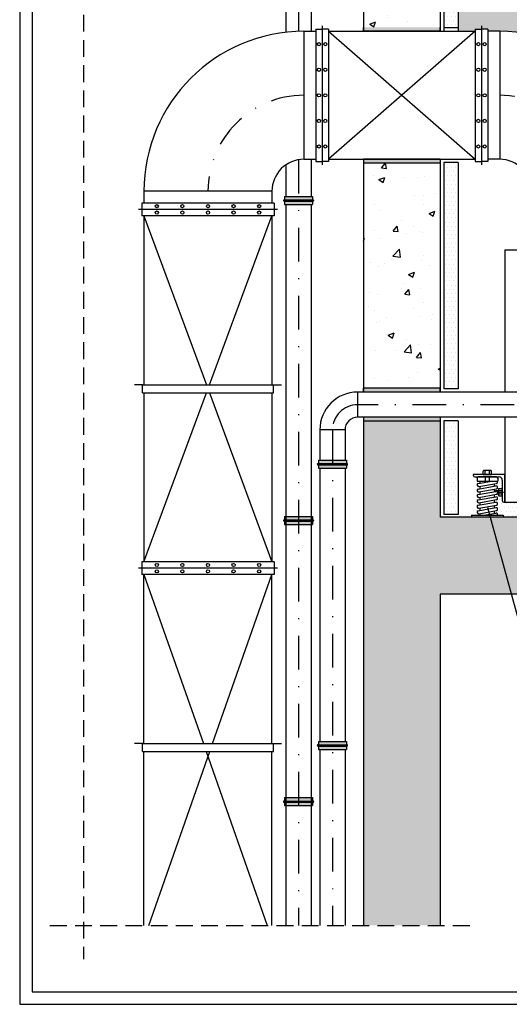
# Model space of a CAD drawing. Extents: x -14 to 236, y 9 to 186.
# Drawn here: x -14 to 45, y 9 to 126 of the extents above; entities that cross this region are included whole.
import ezdxf

# ---------------------------------------------------------------- set-up
doc = ezdxf.new("R2010")
doc.units = 0
doc.header["$LTSCALE"] = 8
doc.header["$MEASUREMENT"] = 0
for name, pattern in [('HIDDEN', [0.375, 0.25, -0.125]), ('RAYITAS', [0.375, 0.25, -0.125]), ('TRAZO_Y_PUNTO', [1, 0.5, -0.25, 0, -0.25])]:
    doc.linetypes.add(name, pattern=pattern)
doc.layers.get('0').update_dxf_attribs({"linetype": 'CONTINUOUS'})

msp = doc.modelspace()

# ---------------------------------------------------------------- hatches: boundary and pattern name
h = msp.add_hatch()
h.set_pattern_fill('DOTS', color=8, scale=8, style=0)
h.paths.add_polyline_path([(81.79, 159.47), (36.4, 159.47), (36.4, 158.04), (36.61, 158.04), (36.61, 157.7), (36.81, 157.53), (36.81, 159.06), (38.53, 159.06), (38.53, 156.09), (44.12, 151.42), (70.37, 151.42), (70.37, 132.31), (69.85, 132.31), (69.85, 131.37), (71.72, 131.37), (71.72, 130.62), (38.53, 130.62), (38.53, 124.72), (40.56, 124.72), (40.56, 124.99), (41.32, 124.99), (42.08, 124.99), (42.08, 124.72), (43.48, 124.72, -0.155506), (54.5, 121.2), (54.5, 125.06), (80.43, 125.06), (80.43, 98.69), (81.79, 98.69)])
h = msp.add_hatch()
h.set_pattern_fill('AR-CONC', color=8, style=0)
h.paths.add_polyline_path([(27.25, 124.72), (36.4, 124.72), (36.4, 145.31), (27.25, 145.31)])
h = msp.add_hatch()
h.set_pattern_fill('DOTS', color=8, scale=8, style=0)
h.paths.add_polyline_path([(38.53, 125.12), (38.53, 130.22), (36.81, 130.22), (36.81, 125.12)])
for points in [[(27.25, 125.19), (27.25, 124.72), (36.4, 124.72), (36.4, 125.19)], [(27.25, 109), (27.25, 109.48), (36.4, 109.48), (36.4, 109)], [(27.25, 82.22), (27.25, 81.75), (36.4, 81.75), (36.4, 82.22)], [(27.25, 78.27), (27.25, 78.75), (36.4, 78.75), (36.4, 78.27)]]:
    msp.add_hatch(color=256).paths.add_polyline_path(points)
h = msp.add_hatch()
h.set_pattern_fill('DOTS', color=8, scale=8, style=0)
h.paths.add_polyline_path([(38.53, 109.08), (36.81, 109.08), (36.81, 82.15), (38.53, 82.15)])
h = msp.add_hatch()
h.set_pattern_fill('AR-CONC', color=8, style=0)
h.paths.add_polyline_path([(36.4, 109), (27.25, 109), (27.25, 82.22), (36.4, 82.22)])
h = msp.add_hatch(color=256)
h.paths.add_polyline_path([(21.19, 105.04), (19.53, 105.04), (19.53, 104.64), (21.19, 104.64)])
h.paths.add_polyline_path([(21.19, 104.49), (19.53, 104.49), (19.53, 104.09), (21.19, 104.09)])
h.paths.add_polyline_path([(19.53, 104.49), (17.87, 104.49), (17.87, 104.09), (19.53, 104.09)])
h.paths.add_polyline_path([(19.53, 105.04), (17.87, 105.04), (17.87, 104.64), (19.53, 104.64)])
h = msp.add_hatch()
h.set_pattern_fill('AR-CONC', color=8, style=0)
h.paths.add_polyline_path([(27.25, 18.23), (36.4, 18.23), (36.4, 57.7), (221.76, 57.7), (221.76, 51.57), (230.91, 51.57), (230.91, 84.68), (221.76, 84.68), (221.76, 66.84), (36.4, 66.84), (36.4, 78.27), (27.25, 78.27)])
h = msp.add_hatch()
h.set_pattern_fill('DOTS', color=8, scale=8, style=0)
h.paths.add_polyline_path([(38.53, 78.34), (36.81, 78.34), (36.81, 67.19), (38.53, 67.19)])
h = msp.add_hatch(color=256)
h.paths.add_polyline_path([(25.22, 73.63), (23.56, 73.63), (23.56, 73.23), (25.22, 73.23)])
h.paths.add_polyline_path([(25.22, 73.08), (23.56, 73.08), (23.56, 72.68), (25.22, 72.68)])
h.paths.add_polyline_path([(23.56, 73.08), (21.9, 73.08), (21.9, 72.68), (23.56, 72.68)])
h.paths.add_polyline_path([(23.56, 73.63), (21.9, 73.63), (21.9, 73.23), (23.56, 73.23)])
h = msp.add_hatch()
h.set_pattern_fill('DOTS', color=8, scale=8, style=0)
h.paths.add_polyline_path([(54.5, 66.84), (54.5, 68.64), (44.09, 68.64), (43.99, 68.64, -0.414214), (43.79, 68.84), (43.79, 69.51, -0.250296), (43.73, 69.4), (43.39, 69.4, -0.250296), (43.33, 69.51), (43.33, 69.62), (43.24, 69.62), (43.24, 67.09), (43.91, 67.09), (43.91, 66.84)])
h.paths.add_polyline_path([(43.79, 71.25, 0.414214), (43.39, 71.65), (43.09, 71.65, -0.414214), (43.24, 71.5), (43.24, 70.04), (43.33, 70.04), (43.33, 70.15, -0.250296), (43.39, 70.26), (43.73, 70.26, -0.250296), (43.79, 70.15)])
h = msp.add_hatch(color=256)
h.paths.add_polyline_path([(21.19, 66.93), (19.53, 66.93), (19.53, 66.53), (21.19, 66.53)])
h.paths.add_polyline_path([(21.19, 66.38), (19.53, 66.38), (19.53, 65.98), (21.19, 65.98)])
h.paths.add_polyline_path([(19.53, 66.38), (17.87, 66.38), (17.87, 65.98), (19.53, 65.98)])
h.paths.add_polyline_path([(19.53, 66.93), (17.87, 66.93), (17.87, 66.53), (19.53, 66.53)])
h = msp.add_hatch(color=256)
h.paths.add_polyline_path([(25.22, 40.14), (23.56, 40.14), (23.56, 39.74), (25.22, 39.74)])
h.paths.add_polyline_path([(25.22, 39.59), (23.56, 39.59), (23.56, 39.19), (25.22, 39.19)])
h.paths.add_polyline_path([(23.56, 39.59), (21.9, 39.59), (21.9, 39.19), (23.56, 39.19)])
h.paths.add_polyline_path([(23.56, 40.14), (21.9, 40.14), (21.9, 39.74), (23.56, 39.74)])
h = msp.add_hatch(color=256)
h.paths.add_polyline_path([(21.19, 33.45), (19.53, 33.45), (19.53, 33.05), (21.19, 33.05)])
h.paths.add_polyline_path([(21.19, 32.9), (19.53, 32.9), (19.53, 32.5), (21.19, 32.5)])
h.paths.add_polyline_path([(19.53, 32.9), (17.87, 32.9), (17.87, 32.5), (19.53, 32.5)])
h.paths.add_polyline_path([(19.53, 33.45), (17.87, 33.45), (17.87, 33.05), (19.53, 33.05)])

# ---------------------------------------------------------------- linework, layer by layer
at = {"color": 1, "linetype": 'HIDDEN'}
for p, q in [((-6.08, 180.68), (-6.08, 14.23)), ((-10.08, 18.23), (40.4, 18.23))]:
    msp.add_line(p, q, dxfattribs=at)
for p, q in [((27.25, 145.79), (27.25, 124.72)), ((36.4, 145.79), (36.4, 124.72)), ((18.03, 144.29), (18.03, 124.6)), ((21.03, 144.29), (21.03, 124.72)), ((20.17, 124.72), (21.57, 124.72)), ((21.57, 124.99), (22.33, 124.99)), ((23.09, 124.99), (22.33, 124.99)), ((23.09, 124.72), (40.56, 124.72)), ((27.25, 124.72), (27.25, 125.19)), ((36.4, 124.72), (36.4, 125.19)), ((40.56, 124.99), (41.32, 124.99)), ((42.08, 124.99), (41.32, 124.99)), ((43.48, 124.72), (42.08, 124.72)), ((20.17, 109.48), (21.57, 109.48)), ((21.03, 109.48), (21.03, 105.04)), ((21.57, 109.21), (22.33, 109.21)), ((23.09, 109.21), (22.33, 109.21)), ((23.09, 109.48), (40.56, 109.48)), ((27.25, 109.48), (27.25, 109)), ((27.25, 109.48), (27.25, 81.75)), ((36.4, 109.48), (36.4, 109)), ((36.4, 109.48), (36.4, 81.75)), ((40.56, 109.21), (41.32, 109.21)), ((42.08, 109.21), (41.32, 109.21)), ((43.48, 109.48), (42.08, 109.48)), ((18.03, 108.82), (18.03, 105.04)), ((1.12, 105.67), (1.12, 104.27)), ((16.36, 105.67), (16.36, 104.27)), ((17.8, 104.64), (21.27, 104.64)), ((17.8, 104.49), (21.27, 104.49)), ((17.87, 105.04), (17.87, 104.64)), ((17.87, 105.04), (21.19, 105.04)), ((17.87, 104.49), (17.87, 104.09)), ((21.19, 105.04), (21.19, 104.64)), ((21.19, 104.49), (21.19, 104.09)), ((0.85, 104.27), (0.85, 102.75)), ((16.63, 104.27), (16.63, 102.75)), ((17.87, 104.09), (21.19, 104.09)), ((18.03, 104.09), (18.03, 18.23)), ((21.03, 104.09), (21.03, 18.23)), ((1.12, 102.75), (1.12, 82.62)), ((16.36, 102.75), (16.36, 82.62)), ((27.25, 81.75), (27.25, 82.22)), ((36.4, 81.75), (36.4, 82.22)), ((1.12, 81.67), (1.12, 61.55)), ((16.36, 81.67), (16.36, 61.55)), ((26.56, 81.75), (26.56, 78.75)), ((71.65, 81.75), (26.56, 81.75)), ((71.96, 78.75), (26.56, 78.75)), ((27.25, 78.75), (27.25, 18.23)), ((27.25, 78.75), (27.25, 78.27)), ((36.4, 78.75), (36.4, 66.84)), ((36.4, 78.75), (36.4, 78.27)), ((25.06, 77.25), (22.06, 77.25)), ((22.06, 77.25), (22.06, 73.63)), ((25.06, 77.25), (25.06, 73.63)), ((21.82, 73.23), (25.29, 73.23)), ((21.82, 73.08), (25.29, 73.08)), ((21.9, 73.63), (21.9, 73.23)), ((21.9, 73.63), (25.22, 73.63)), ((21.9, 73.08), (21.9, 72.68)), ((25.22, 73.63), (25.22, 73.23)), ((25.22, 73.08), (25.22, 72.68)), ((21.9, 72.68), (25.22, 72.68)), ((22.06, 72.68), (22.06, 40.14)), ((25.06, 72.68), (25.06, 40.14)), ((44.09, 71.95), (40.34, 71.95)), ((40.34, 71.95), (40.34, 71.85)), ((40.54, 71.65), (43.39, 71.65)), ((43.09, 71.65), (40.93, 71.65)), ((41.52, 71.95), (42.5, 71.95)), ((44.09, 68.64), (44.09, 71.95)), ((44.09, 68.64), (44.09, 71.95)), ((40.78, 71.5), (40.78, 71.14)), ((40.78, 71.14), (43.24, 71.14)), ((40.93, 70.86), (42.55, 71.14)), ((40.93, 70.21), (43.03, 70.58)), ((40.99, 70.5), (43.09, 70.88)), ((41.14, 70.89), (41.14, 71.14)), ((41.14, 70.24), (41.14, 70.53)), ((42.88, 70.56), (42.88, 70.84)), ((43.24, 71.5), (43.24, 71.14)), ((43.79, 71.25), (43.79, 68.84)), ((40.93, 69.56), (43.03, 69.93)), ((40.93, 68.91), (43.03, 69.29)), ((40.99, 69.86), (43.09, 70.23)), ((40.99, 69.21), (43.09, 69.58)), ((41.14, 69.6), (41.14, 69.88)), ((41.14, 68.95), (41.14, 69.24)), ((42.88, 69.91), (42.88, 70.19)), ((42.88, 69.26), (42.88, 69.55)), ((43.03, 70.04), (43, 70.01)), ((43, 70.01), (43, 69.93)), ((43.03, 70.04), (43.03, 69.93)), ((40.93, 68.27), (43.03, 68.64)), ((40.99, 68.56), (43.09, 68.94)), ((40.99, 67.92), (43.09, 68.29)), ((41.14, 68.3), (41.14, 68.59)), ((42.88, 68.61), (42.88, 68.9)), ((42.88, 67.97), (42.88, 68.25)), ((43.99, 68.64), (44.09, 68.64)), ((17.87, 66.93), (17.87, 66.53)), ((17.87, 66.93), (21.19, 66.93)), ((21.19, 66.93), (21.19, 66.53)), ((221.76, 66.84), (36.4, 66.84)), ((40.11, 67.09), (43.91, 67.09)), ((40.11, 67.09), (40.11, 66.84)), ((43.91, 66.84), (40.11, 66.84)), ((40.93, 67.62), (43.03, 67.99)), ((40.99, 67.27), (43.09, 67.64)), ((41.14, 67.66), (41.14, 67.94)), ((41.14, 67.09), (41.14, 67.29)), ((41.6, 67.09), (43.03, 67.34)), ((42.88, 67.32), (42.88, 67.6)), ((43.91, 67.09), (43.91, 66.84)), ((17.8, 66.53), (21.27, 66.53)), ((17.8, 66.38), (21.27, 66.38)), ((17.87, 66.38), (17.87, 65.98)), ((17.87, 65.98), (21.19, 65.98)), ((21.19, 66.38), (21.19, 65.98)), ((0.85, 61.55), (0.85, 60.02)), ((16.63, 61.55), (16.63, 60.02)), ((1.12, 39.9), (1.12, 60.02)), ((16.36, 39.9), (16.36, 60.02)), ((221.76, 57.7), (36.4, 57.7)), ((36.4, 57.7), (36.4, 18.23)), ((21.9, 40.14), (25.22, 40.14)), ((21.9, 40.14), (21.9, 39.74)), ((25.22, 40.14), (25.22, 39.74)), ((1.12, 18.23), (1.12, 38.94)), ((16.36, 18.23), (16.36, 38.94)), ((21.82, 39.74), (25.29, 39.74)), ((21.82, 39.59), (25.29, 39.59)), ((21.9, 39.59), (21.9, 39.19)), ((21.9, 39.19), (25.22, 39.19)), ((22.06, 39.19), (22.06, 18.23)), ((25.06, 39.19), (25.06, 18.23)), ((25.22, 39.59), (25.22, 39.19)), ((17.8, 33.05), (21.27, 33.05)), ((17.8, 32.9), (21.27, 32.9)), ((17.87, 33.45), (21.19, 33.45)), ((17.87, 33.45), (17.87, 33.05)), ((17.87, 32.9), (17.87, 32.5)), ((21.19, 33.45), (21.19, 33.05)), ((21.19, 32.9), (21.19, 32.5)), ((17.87, 32.5), (21.19, 32.5))]:
    msp.add_line(p, q)
at = {"color": 1, "linetype": 'TRAZO_Y_PUNTO'}
for p, q in [((19.53, 144.29), (19.53, 124.71)), ((19.53, 109.42), (19.53, 18.23)), ((118.11, 80.25), (26.56, 80.25)), ((23.56, 77.25), (23.56, 18.23))]:
    msp.add_line(p, q, dxfattribs=at)
at = {"color": 3}
for p, q in [((36.81, 130.62), (36.81, 124.72)), ((38.53, 130.62), (38.53, 124.72)), ((38.53, 125.12), (36.81, 125.12)), ((38.53, 109.08), (36.81, 109.08)), ((36.81, 109.08), (36.81, 82.15)), ((38.53, 109.08), (38.53, 82.15)), ((44.09, 98.69), (110.11, 98.69)), ((44.09, 98.69), (44.09, 81.75)), ((0.94, 82.62), (16.55, 82.62)), ((38.53, 82.15), (36.81, 82.15)), ((0.94, 81.67), (16.55, 81.67)), ((44.09, 78.75), (44.09, 68.64)), ((36.81, 78.34), (36.81, 67.19)), ((38.53, 78.34), (36.81, 78.34)), ((38.53, 78.34), (38.53, 67.19)), ((44.09, 68.64), (70.98, 68.64)), ((38.53, 67.19), (36.81, 67.19)), ((0.94, 39.9), (16.55, 39.9)), ((0.94, 38.94), (16.55, 38.94))]:
    msp.add_line(p, q, dxfattribs=at)
at = {"color": 1}
for p, q in [((20.17, 124.72), (20.17, 109.48)), ((40.56, 124.72), (23.09, 109.48)), ((23.09, 124.72), (40.56, 109.48)), ((43.48, 124.72), (43.48, 109.48)), ((16.36, 105.67), (1.12, 105.67)), ((1.12, 102.75), (8.57, 82.62)), ((8.92, 82.62), (16.36, 102.75)), ((1.12, 61.55), (8.57, 81.67)), ((8.92, 81.67), (16.36, 61.55)), ((43, 70.01), (43.33, 70.01)), ((43.18, 69.83), (43.94, 69.83)), ((43.2, 69.65), (43.33, 69.65)), ((42.04, 68.01), (54.12, 23.82)), ((1.12, 60.02), (8.19, 39.9)), ((9.3, 39.9), (16.36, 60.02)), ((1.69, 18.23), (8.96, 38.94)), ((8.52, 38.94), (15.79, 18.23))]:
    msp.add_line(p, q, dxfattribs=at)
at = {"color": 7}
for p, q in [((21.57, 124.99), (21.57, 109.21)), ((22.33, 125.37), (22.33, 108.83)), ((23.09, 124.99), (23.09, 109.21)), ((40.56, 124.99), (40.56, 109.21)), ((41.32, 125.37), (41.32, 108.83)), ((42.08, 124.99), (42.08, 109.21)), ((17.01, 103.51), (0.47, 103.51)), ((16.63, 104.27), (0.85, 104.27)), ((16.63, 102.75), (0.85, 102.75)), ((41.52, 71.95), (41.52, 72.35)), ((42.38, 72.41), (41.64, 72.41)), ((41.76, 71.95), (41.76, 72.35)), ((42.26, 71.95), (42.26, 72.35)), ((42.5, 71.95), (42.5, 72.35)), ((43.03, 70.04), (43.33, 70.04)), ((43.17, 69.62), (43.33, 69.62)), ((43.33, 70.15), (43.33, 69.51)), ((43.39, 70.26), (43.73, 70.26)), ((43.39, 70.04), (43.73, 70.04)), ((43.39, 69.62), (43.73, 69.62)), ((43.39, 69.4), (43.73, 69.4)), ((43.79, 70.15), (43.79, 69.51)), ((16.63, 61.55), (0.85, 61.55)), ((17.01, 60.78), (0.47, 60.78)), ((16.63, 60.02), (0.85, 60.02))]:
    msp.add_line(p, q, dxfattribs=at)
at = {"color": 1, "linetype": 'RAYITAS'}
for p, q in [((41.81, 71.14), (41.81, 71.65)), ((42.21, 71.65), (42.21, 71.14))]:
    msp.add_line(p, q, dxfattribs=at)
at = {"color": 0}
for p, q in [((41.14, 70.46), (41.19, 70.54)), ((42.54, 71.14), (42.54, 71.14))]:
    msp.add_line(p, q, dxfattribs=at)
at = {"color": 3}
for points in [[(-13.68, 8.84), (236.32, 8.84), (236.32, 185.84), (-13.68, 185.84)], [(-12.18, 10.34), (234.82, 10.34), (234.82, 184.34), (-12.18, 184.34)]]:
    msp.add_lwpolyline(points, close=True, dxfattribs=at)
for points in [[(36.4, 124.72), (27.25, 124.72)], [(36.4, 109.48), (27.25, 109.48)], [(36.4, 109), (27.25, 109)], [(36.4, 82.22), (27.25, 82.22)], [(36.4, 81.75), (27.25, 81.75)], [(36.4, 78.75), (27.25, 78.75)], [(36.4, 78.27), (27.25, 78.27)]]:
    msp.add_lwpolyline(points)
for points in [[(0.94, 81.67), (0.94, 82.62), (-0.02, 82.62)], [(16.55, 81.67), (16.55, 82.62), (17.5, 82.62)], [(0.94, 38.94), (0.94, 39.9), (-0.02, 39.9)], [(16.55, 38.94), (16.55, 39.9), (17.5, 39.9)]]:
    msp.add_lwpolyline(points, dxfattribs=at)
at = {"color": 7}
for centre in [(21.95, 123.19), (22.71, 123.19), (40.94, 123.19), (41.7, 123.19), (21.95, 120.14), (22.71, 120.14), (40.94, 120.14), (41.7, 120.14), (21.95, 117.1), (22.71, 117.1), (40.94, 117.1), (41.7, 117.1), (21.95, 114.05), (22.71, 114.05), (40.94, 114.05), (41.7, 114.05), (21.95, 111), (22.71, 111), (40.94, 111), (41.7, 111), (2.65, 103.89), (2.65, 103.13), (5.69, 103.89), (5.69, 103.13), (8.74, 103.89), (8.74, 103.13), (11.79, 103.89), (11.79, 103.13), (14.84, 103.89), (14.84, 103.13), (2.65, 61.16), (5.69, 61.16), (8.74, 61.16), (11.79, 61.16), (14.84, 61.16), (2.65, 60.4), (5.69, 60.4), (8.74, 60.4), (11.79, 60.4), (14.84, 60.4)]:
    msp.add_circle(centre, 0.19, dxfattribs=at)
for centre, radius, start, end in [((20.17, 105.67), 19.05, 90, 180), ((43.48, 105.67), 19.05, 0, 90), ((20.17, 105.67), 3.81, 90, 180), ((43.48, 105.67), 3.81, 0, 90), ((17.8, 104.57), 0.075, 90, 270), ((21.27, 104.57), 0.075, 270, 90), ((26.56, 77.25), 4.5, 90, 180), ((26.56, 77.25), 1.5, 90, 180), ((21.82, 73.15), 0.075, 90, 270), ((25.29, 73.15), 0.075, 270, 90), ((40.54, 71.85), 0.2, 180, 270), ((40.93, 71.5), 0.154, 90, 180), ((43.09, 71.5), 0.154, 0, 90), ((43.39, 71.25), 0.4, 360, 90), ((40.96, 70.68), 0.178, 100.0628, 280.0628), ((43.06, 70.41), 0.178, 280.0628, 100.0628), ((43.06, 71.05), 0.178, 280.0628, 30.5919), ((40.96, 70.03), 0.178, 100.0628, 280.0628), ((40.96, 69.39), 0.178, 100.0628, 280.0628), ((43.06, 69.76), 0.178, 280.0628, 100.0628), ((43.06, 69.11), 0.178, 280.0628, 100.0628), ((40.96, 68.74), 0.178, 100.0628, 280.0628), ((40.96, 68.09), 0.178, 100.0628, 280.0628), ((43.06, 68.46), 0.178, 280.0628, 100.0628), ((43.99, 68.84), 0.2, 180, 270), ((40.96, 67.44), 0.178, 100.0628, 280.0628), ((43.06, 67.82), 0.178, 280.0628, 100.0628), ((43.06, 67.17), 0.178, 333.7331, 100.0628), ((17.8, 66.46), 0.075, 90, 270), ((21.27, 66.46), 0.075, 270, 90), ((21.82, 39.67), 0.075, 90, 270), ((25.29, 39.67), 0.075, 270, 90), ((17.8, 32.98), 0.075, 90, 270), ((21.27, 32.98), 0.075, 270, 90)]:
    msp.add_arc(centre, radius, start, end)
at = {"color": 1, "linetype": 'TRAZO_Y_PUNTO'}
for centre, radius, start, end in [((20.17, 105.67), 11.43, 90, 180), ((43.48, 105.67), 11.43, 0, 90), ((26.56, 77.25), 3, 90, 180)]:
    msp.add_arc(centre, radius, start, end, dxfattribs=at)
at = {"color": 7}
for centre, radius, start, end in [((41.64, 72.27), 0.148, 33.7912, 146.2088), ((42.01, 71.92), 0.494, 60.0989, 119.9011), ((42.38, 72.27), 0.148, 33.7912, 146.2088), ((43.46, 70.15), 0.128, 123.7912, 236.2088), ((43.76, 69.83), 0.428, 150.0989, 209.9011), ((43.46, 69.51), 0.128, 123.7912, 236.2088), ((43.66, 70.15), 0.128, 303.7912, 56.2088), ((43.36, 69.83), 0.428, 330.0989, 29.9011), ((43.66, 69.51), 0.128, 303.7912, 56.2088)]:
    msp.add_arc(centre, radius, start, end, dxfattribs=at)

doc.saveas('drawing.dxf')
